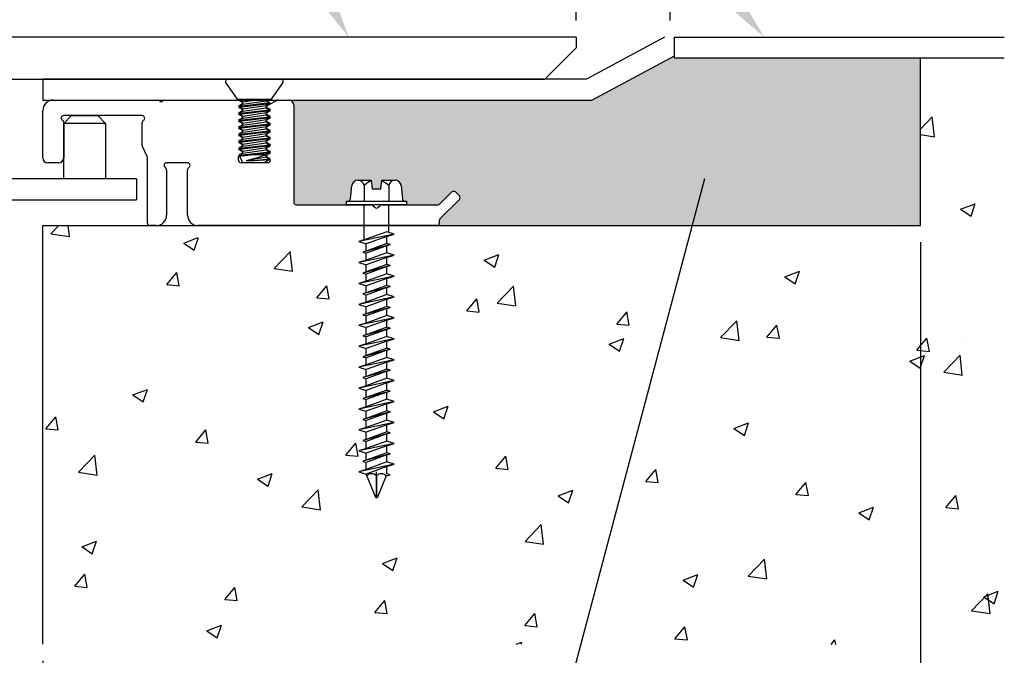
# Model space of a CAD drawing. Units: inches. Extents: x 133.7 to 153.6, y 4.6 to 17.6.
# Drawn here: x 147.8 to 153.6, y 9.8 to 13.6 of the extents above; entities that cross this region are included whole.
import ezdxf
from ezdxf import colors
from ezdxf.entities.mleader import LeaderData, LeaderLine
from ezdxf.math import Vec2, Vec3

# ---------------------------------------------------------------- set-up
doc = ezdxf.new("R2010")
doc.units = ezdxf.units.IN
doc.header["$MEASUREMENT"] = 0
for name, color, linetype in [('ANCHOR', 3, 'Continuous'), ('CENTER BAR', 3, 'Continuous'), ('COVER', 4, 'Continuous'), ('DIM', 6, 'Continuous'), ('DRAWING', 3, 'Continuous'), ('DSBAR', 3, 'Continuous'), ('FRAME D106', 4, 'Continuous'), ('Hatch', 8, 'Continuous'), ('R-DETL-FAST', 3, 'Continuous'), ('Substrate', 2, 'Continuous')]:
    doc.layers.add(name, color=color, linetype=linetype)
doc.styles.get("Standard").update_dxf_attribs({"font": 'arial.ttf'})
doc.dimstyles.new('AA', dxfattribs={"dimtxt": 0.23, "dimasz": 0.23, "dimexe": 0.1, "dimexo": 0.1, "dimgap": 0.09, "dimtad": 0, "dimtih": 1, "dimtoh": 1, "dimdec": 4, "dimzin": 0, "dimdsep": 46, "dimlunit": 4, "dimtxsty": 'Standard', "dimcen": 0.09, "dimclrd": 256, "dimclre": 256, "dimclrt": 256, "dimadec": 0, "dimazin": 0, "dimtfac": 1, "dimtdec": 4, "dimtofl": 0, "dimtmove": 0, "dimatfit": 3, "dimfxl": 1, "dimfrac": 2, "dimtolj": 1, "dimtzin": 0, "dimlwd": -1, "dimarcsym": 0})

# ---------------------------------------------------------------- blocks, each defined once
blk = doc.blocks.new('*D39')
at = {"layer": 'DEFPOINTS', "color": 0}
for p in [(136.7038, 16.4409), (136.7038, 13.4517), (151.079, 13.4517)]:
    blk.add_point(p, dxfattribs=at)
at = {"layer": 'DIM', "lineweight": -2}
for p, q in [((136.7038, 13.7824), (136.7038, 16.5409)), ((151.079, 14.8571), (151.079, 16.5409)), ((151.079, 13.5517), (151.079, 14.7321)), ((136.7038, 13.5517), (136.7038, 13.6574))]:
    blk.add_line(p, q, dxfattribs=at)
at = {"layer": 'DIM', "linetype": 'Continuous'}
for p, q in [((136.9338, 16.4409), (142.5729, 16.4409)), ((150.849, 16.4409), (145.21, 16.4409))]:
    blk.add_line(p, q, dxfattribs=at)
at = {"layer": 'DIM'}
for points in [[(136.9338, 16.4793), (136.9338, 16.4026), (136.7038, 16.4409)], [(150.849, 16.4026), (150.849, 16.4793), (151.079, 16.4409)]]:
    blk.add_solid(points, dxfattribs=at)
at = {"layer": 'DIM', "insert": (143.8914, 16.4409), "char_height": 0.23, "attachment_point": 5}
blk.add_mtext('\\A1;1\'-2 3/8" [365mm]', dxfattribs=at)
blk = doc.blocks.new('*D40')
at = {"layer": 'DEFPOINTS', "color": 0}
for p in [(153.1376, 12.3267), (147.8914, 7.6338), (147.8914, 7.6338)]:
    blk.add_point(p, dxfattribs=at)
at = {"layer": 'DIM', "lineweight": -2}
for p, q in [((153.1376, 12.2267), (153.1376, 7.5338)), ((147.8914, 7.5338), (147.8914, 7.5338))]:
    blk.add_line(p, q, dxfattribs=at)
at = {"layer": 'DIM', "linetype": 'Continuous'}
for p, q in [((148.1214, 7.6338), (149.3776, 7.6338)), ((152.9076, 7.6338), (151.6895, 7.6338))]:
    blk.add_line(p, q, dxfattribs=at)
at = {"layer": 'DIM'}
for points in [[(148.1214, 7.6721), (148.1214, 7.5955), (147.8914, 7.6338)], [(152.9076, 7.5955), (152.9076, 7.6721), (153.1376, 7.6338)]]:
    blk.add_solid(points, dxfattribs=at)
at = {"layer": 'DIM', "insert": (150.5335, 7.6338), "char_height": 0.23, "attachment_point": 5}
blk.add_mtext('\\A1;5 1/4" [133mm]', dxfattribs=at)
blk = doc.blocks.new('*D41')
at = {"layer": 'DEFPOINTS', "color": 0}
for p in [(139.8914, 9.7967), (147.8914, 9.8267), (139.8914, 7.6338)]:
    blk.add_point(p, dxfattribs=at)
at = {"layer": 'DIM', "lineweight": -2}
for p, q in [((147.8914, 9.7267), (147.8914, 7.5338)), ((139.8914, 9.6967), (139.8914, 9.1459)), ((139.8914, 9.0209), (139.8914, 7.5338))]:
    blk.add_line(p, q, dxfattribs=at)
at = {"layer": 'DIM', "linetype": 'Continuous'}
for p, q in [((140.1214, 7.6338), (142.9957, 7.6338)), ((147.6614, 7.6338), (144.7723, 7.6338))]:
    blk.add_line(p, q, dxfattribs=at)
at = {"layer": 'DIM'}
for points in [[(140.1214, 7.6721), (140.1214, 7.5955), (139.8914, 7.6338)], [(147.6614, 7.5955), (147.6614, 7.6721), (147.8914, 7.6338)]]:
    blk.add_solid(points, dxfattribs=at)
at = {"layer": 'DIM', "insert": (143.884, 7.6338), "char_height": 0.23, "attachment_point": 5}
blk.add_mtext('\\A1;8" [203mm]', dxfattribs=at)
blk = doc.blocks.new('*D42')
at = {"layer": 'DEFPOINTS', "color": 0}
for p in [(151.6402, 17.0662), (136.1452, 13.4517), (151.6402, 13.4517)]:
    blk.add_point(p, dxfattribs=at)
at = {"layer": 'DIM', "lineweight": -2}
for p, q in [((136.1452, 13.5517), (136.1452, 17.1662)), ((151.6402, 14.187), (151.6402, 17.1662)), ((151.6402, 13.5517), (151.6402, 14.062))]:
    blk.add_line(p, q, dxfattribs=at)
at = {"layer": 'DIM', "linetype": 'Continuous'}
for p, q in [((136.3752, 17.0662), (142.5729, 17.0662)), ((151.4102, 17.0662), (145.21, 17.0662))]:
    blk.add_line(p, q, dxfattribs=at)
at = {"layer": 'DIM'}
for points in [[(136.3752, 17.1046), (136.3752, 17.0279), (136.1452, 17.0662)], [(151.4102, 17.0279), (151.4102, 17.1046), (151.6402, 17.0662)]]:
    blk.add_solid(points, dxfattribs=at)
at = {"layer": 'DIM', "insert": (143.8914, 17.0662), "char_height": 0.23, "attachment_point": 5}
blk.add_mtext('\\A1;1\'-3 1/2" [394mm]', dxfattribs=at)
blk = doc.blocks.new('#10-24 X 1-2 SSJHMS')
at = {"layer": 'ANCHOR'}
for p, q in [((0.16, 0), (-0.16, 0)), ((-0.1008, -0.1195), (-0.1703, -0.0196)), ((0.1017, -0.1195), (0.1707, -0.0196)), ((-0.1008, -0.1195), (0.1017, -0.1195)), ((-0.0902, -0.1195), (-0.0902, -0.1245)), ((-0.0902, -0.1245), (-0.0699, -0.1363)), ((-0.0902, -0.1614), (0.0902, -0.1404)), ((-0.0902, -0.1664), (0.0902, -0.1454)), ((-0.0699, -0.1496), (-0.0902, -0.1614)), ((-0.0902, -0.1614), (-0.0902, -0.1664)), ((-0.0902, -0.1664), (-0.0699, -0.1782)), ((-0.0699, -0.1363), (0.0421, -0.1195)), ((-0.0699, -0.1496), (0.0699, -0.1286)), ((-0.0699, -0.1782), (0.0699, -0.1572)), ((-0.0699, -0.1915), (0.0699, -0.1705)), ((0.0699, -0.1286), (0.0795, -0.1342)), ((0.0699, -0.1286), (0.0902, -0.1404)), ((0.0902, -0.1454), (0.0699, -0.1572)), ((0.0699, -0.1705), (0.0902, -0.1824)), ((0.0902, -0.1404), (0.0902, -0.1454)), ((-0.0902, -0.2034), (0.0902, -0.1824)), ((-0.0902, -0.2084), (0.0902, -0.1874)), ((-0.0699, -0.1915), (-0.0902, -0.2034)), ((-0.0902, -0.2034), (-0.0902, -0.2084)), ((-0.0902, -0.2084), (-0.0699, -0.2202)), ((-0.0902, -0.2453), (0.0902, -0.2243)), ((-0.0902, -0.2503), (0.0902, -0.2293)), ((-0.0699, -0.2335), (-0.0902, -0.2453)), ((-0.0699, -0.2202), (0.0699, -0.1992)), ((-0.0699, -0.2335), (0.0699, -0.2125)), ((0.0902, -0.1874), (0.0699, -0.1992)), ((0.0699, -0.2125), (0.0902, -0.2243)), ((0.0902, -0.2293), (0.0699, -0.2411)), ((0.0902, -0.1824), (0.0902, -0.1874)), ((0.0902, -0.2243), (0.0902, -0.2293)), ((-0.0902, -0.2453), (-0.0902, -0.2503)), ((-0.0902, -0.2503), (-0.0699, -0.2621)), ((-0.0902, -0.2873), (0.0902, -0.2663)), ((-0.0902, -0.2923), (0.0902, -0.2713)), ((-0.0699, -0.2754), (-0.0902, -0.2873)), ((-0.0902, -0.2873), (-0.0902, -0.2923)), ((-0.0902, -0.2923), (-0.0699, -0.3041)), ((-0.0699, -0.2621), (0.0699, -0.2411)), ((-0.0699, -0.2754), (0.0699, -0.2544)), ((-0.0699, -0.3041), (0.0699, -0.2831)), ((0.0699, -0.2544), (0.0902, -0.2663)), ((0.0902, -0.2713), (0.0699, -0.2831)), ((0.0902, -0.2663), (0.0902, -0.2713)), ((-0.0902, -0.3292), (0.0902, -0.3082)), ((-0.0902, -0.3342), (0.0902, -0.3132)), ((-0.0699, -0.3174), (-0.0902, -0.3292)), ((-0.0902, -0.3292), (-0.0902, -0.3342)), ((-0.0902, -0.3342), (-0.0699, -0.346)), ((-0.0902, -0.3712), (0.0902, -0.3502)), ((-0.0699, -0.3174), (0.0699, -0.2964)), ((-0.0699, -0.346), (0.0699, -0.325)), ((-0.0699, -0.3593), (0.0699, -0.3384)), ((0.0699, -0.2964), (0.0902, -0.3082)), ((0.0902, -0.3132), (0.0699, -0.325)), ((0.0699, -0.3384), (0.0902, -0.3502)), ((0.0902, -0.3082), (0.0902, -0.3132)), ((0.0902, -0.3502), (0.0902, -0.3552)), ((-0.0902, -0.3762), (0.0902, -0.3552)), ((-0.0699, -0.3593), (-0.0902, -0.3712)), ((-0.0902, -0.3712), (-0.0902, -0.3762)), ((-0.0902, -0.3762), (-0.0699, -0.388)), ((-0.0902, -0.4131), (0.0902, -0.3921)), ((-0.0902, -0.4181), (0.0902, -0.3971)), ((-0.0699, -0.4013), (-0.0902, -0.4131)), ((-0.0699, -0.388), (0.0699, -0.367)), ((-0.0699, -0.4013), (0.0699, -0.3803)), ((-0.0699, -0.4299), (0.0699, -0.409)), ((0.0902, -0.3552), (0.0699, -0.367)), ((0.0699, -0.3803), (0.0902, -0.3921)), ((0.0902, -0.3971), (0.0699, -0.409)), ((0.0902, -0.3921), (0.0902, -0.3971)), ((-0.0902, -0.4131), (-0.0902, -0.4181)), ((-0.0902, -0.4181), (-0.0699, -0.4299)), ((-0.0902, -0.4551), (0.0902, -0.4341)), ((-0.0902, -0.4601), (0.0902, -0.4391)), ((-0.0699, -0.4432), (-0.0902, -0.4551)), ((-0.0902, -0.4551), (-0.0902, -0.4601)), ((-0.0688, -0.4974), (-0.0902, -0.4601)), ((-0.0699, -0.4432), (0.0699, -0.4223)), ((-0.0495, -0.4855), (0.0699, -0.4642)), ((-0.0113, -0.4509), (0.0699, -0.4509)), ((0.0699, -0.4223), (0.0902, -0.4341)), ((0.0902, -0.4391), (0.0699, -0.4509)), ((0.0699, -0.4642), (0.0902, -0.476)), ((0.0902, -0.4341), (0.0902, -0.4391)), ((-0.0688, -0.4974), (0.0622, -0.4974)), ((-0.0009, -0.4855), (0.0902, -0.476)), ((-0.0009, -0.4855), (0.0902, -0.481)), ((0.0902, -0.481), (0.0622, -0.4974)), ((0.0902, -0.476), (0.0902, -0.481))]:
    blk.add_line(p, q, dxfattribs=at)
for points in [[(-0.0699, -0.1496), (-0.0699, -0.1363)], [(0.0699, -0.1705), (0.0699, -0.1572)], [(-0.0699, -0.1915), (-0.0699, -0.1782)], [(-0.0699, -0.2335), (-0.0699, -0.2202)], [(0.0699, -0.2125), (0.0699, -0.1992)], [(-0.0699, -0.2754), (-0.0699, -0.2621)], [(0.0699, -0.2544), (0.0699, -0.2411)], [(0.0699, -0.2964), (0.0699, -0.2831)], [(-0.0699, -0.3174), (-0.0699, -0.3041)], [(-0.0699, -0.3593), (-0.0699, -0.346)], [(0.0699, -0.3384), (0.0699, -0.325)], [(-0.0699, -0.4013), (-0.0699, -0.388)], [(0.0699, -0.3803), (0.0699, -0.367)], [(0.0699, -0.4223), (0.0699, -0.409)], [(-0.0699, -0.4432), (-0.0699, -0.4299)], [(0.0699, -0.4642), (0.0699, -0.4509)]]:
    blk.add_lwpolyline(points, dxfattribs=at)
for centre, radius, start, end in [((-0.16, -0.0125), 0.0125, 90, 214.64499), ((0.16, -0.0125), 0.0125, 325.35501, 90), ((0.0724, -0.1243), 0.005, 105.57155, 239.70567), ((-0.3355, 0.7241), 1.243, 283.30002, 289.03326), ((-0.0252, 0.3464), 0.8323, 268.32597, 271.67403)]:
    blk.add_arc(centre, radius, start, end, dxfattribs=at)
blk = doc.blocks.new('A$C39E4325B')
at = {"layer": 'FRAME D106'}
for p, q in [((-0.0625, 0.4432), (0.562, 0.4432)), ((0.602, 0.4432), (1.0375, 0.4432)), ((1.063, 0.4324), (1.0441, 0.4417)), ((1.0495, 0.4114), (1.063, 0.418)), ((1.2788, 0.4417), (1.217, 0.4114)), ((1.2854, 0.4432), (1.345, 0.4432)), ((1.375, 0.4132), (1.375, -0.1668)), ((-0.125, 0.0982), (-0.125, 0.3807)), ((1.063, 0.3904), (1.0495, 0.397)), ((1.0495, 0.3694), (1.063, 0.376)), ((1.063, 0.3484), (1.0495, 0.355)), ((1.217, 0.397), (1.2305, 0.3904)), ((1.2305, 0.376), (1.217, 0.3694)), ((1.217, 0.355), (1.2305, 0.3484)), ((0.469, 0.3502), (0, 0.3502)), ((0, 0.3092), (0, 0.0982)), ((0.469, 0.1716), (0.469, 0.3092)), ((1.0495, 0.3274), (1.063, 0.334)), ((1.063, 0.3064), (1.0495, 0.313)), ((1.2305, 0.334), (1.217, 0.3274)), ((1.217, 0.313), (1.2305, 0.3064)), ((1.0495, 0.2854), (1.063, 0.292)), ((1.063, 0.2644), (1.0495, 0.271)), ((1.0495, 0.2434), (1.063, 0.25)), ((1.2305, 0.292), (1.217, 0.2854)), ((1.217, 0.271), (1.2305, 0.2644)), ((1.2305, 0.25), (1.217, 0.2434)), ((1.063, 0.2224), (1.0495, 0.229)), ((1.0495, 0.2014), (1.063, 0.208)), ((1.063, 0.1804), (1.0495, 0.187)), ((1.217, 0.229), (1.2305, 0.2224)), ((1.2305, 0.208), (1.217, 0.2014)), ((1.217, 0.187), (1.2305, 0.1804)), ((0.4985, 0.1063), (0.4705, 0.1651)), ((1.0495, 0.1594), (1.063, 0.166)), ((1.063, 0.1384), (1.0495, 0.145)), ((1.0534, 0.1193), (1.063, 0.124)), ((1.2305, 0.166), (1.217, 0.1594)), ((1.217, 0.145), (1.2305, 0.1384)), ((1.2305, 0.124), (1.217, 0.1174)), ((-0.03, 0.0682), (-0.095, 0.0682)), ((0.5, -0.2918), (0.5, 0.0998)), ((0.74, 0.0682), (0.615, 0.0682)), ((1.045, 0.0832), (1.045, 0.1058)), ((1.22, 0.0682), (1.06, 0.0682)), ((1.217, 0.103), (1.2266, 0.0983)), ((1.235, 0.0848), (1.235, 0.0832)), ((0.615, 0.0272), (0.615, -0.2443)), ((0.74, -0.2443), (0.74, 0.0272)), ((2.2484, -0.1774), (2.3201, -0.1057)), ((2.3413, -0.1057), (2.3646, -0.1291)), ((2.3646, -0.1503), (2.2484, -0.2665)), ((1.39, -0.1818), (1.8366, -0.1818)), ((1.8472, -0.1862), (1.8584, -0.1974)), ((1.8796, -0.1974), (1.8908, -0.1862)), ((1.9014, -0.1818), (2.2378, -0.1818)), ((2.244, -0.2771), (2.244, -0.2918)), ((0.5525, -0.3068), (0.515, -0.3068)), ((2.229, -0.3068), (0.8025, -0.3068))]:
    blk.add_line(p, q, dxfattribs=at)
for centre, radius, start, end in [((-0.0625, 0.3807), 0.0625, 90, 180), ((0.562, 0.4282), 0.015, 36.8699, 90), ((0.582, 0.4432), 0.01, 216.8699, 323.1301), ((0.602, 0.4282), 0.015, 90, 143.1301), ((1.0375, 0.4282), 0.015, 63.9039, 90), ((1.0595, 0.4252), 0.008, 296.0961, 63.9039), ((1.2854, 0.4282), 0.015, 90, 116.0961), ((1.345, 0.4132), 0.03, 360, 90), ((1.053, 0.4042), 0.008, 116.0961, 243.9039), ((1.053, 0.3622), 0.008, 116.0961, 243.9039), ((1.0595, 0.3832), 0.008, 296.0961, 63.9039), ((1.2205, 0.4042), 0.008, 116.0961, 243.9039), ((1.2205, 0.3622), 0.008, 116.0961, 243.9039), ((1.227, 0.3832), 0.008, 296.0961, 63.9039), ((0, 0.3352), 0.015, 90, 240), ((-0.015, 0.3092), 0.015, 360, 60), ((0.469, 0.3352), 0.015, 300, 90), ((0.484, 0.3092), 0.015, 120, 180), ((1.053, 0.3202), 0.008, 116.0961, 243.9039), ((1.0595, 0.3412), 0.008, 296.0961, 63.9039), ((1.0595, 0.2992), 0.008, 296.0961, 63.9039), ((1.2205, 0.3202), 0.008, 116.0961, 243.9039), ((1.227, 0.3412), 0.008, 296.0961, 63.9039), ((1.227, 0.2992), 0.008, 296.0961, 63.9039), ((1.053, 0.2782), 0.008, 116.0961, 243.9039), ((1.053, 0.2362), 0.008, 116.0961, 243.9039), ((1.0595, 0.2572), 0.008, 296.0961, 63.9039), ((1.2205, 0.2782), 0.008, 116.0961, 243.9039), ((1.2205, 0.2362), 0.008, 116.0961, 243.9039), ((1.227, 0.2572), 0.008, 296.0961, 63.9039), ((1.053, 0.1942), 0.008, 116.0961, 243.9039), ((1.0595, 0.2152), 0.008, 296.0961, 63.9039), ((1.0595, 0.1732), 0.008, 296.0961, 63.9039), ((1.2205, 0.1942), 0.008, 116.0961, 243.9039), ((1.227, 0.2152), 0.008, 296.0961, 63.9039), ((1.227, 0.1732), 0.008, 296.0961, 63.9039), ((0.484, 0.1716), 0.015, 180, 205.49755), ((1.053, 0.1522), 0.008, 116.0961, 243.9039), ((1.06, 0.1058), 0.015, 116.0961, 180), ((1.0595, 0.1312), 0.008, 296.0961, 63.9039), ((1.2205, 0.1522), 0.008, 116.0961, 243.9039), ((1.227, 0.1312), 0.008, 296.0961, 63.9039), ((-0.095, 0.0982), 0.03, 180, 270), ((-0.03, 0.0982), 0.03, 270, 0), ((0.485, 0.0998), 0.015, 360, 25.49755), ((0.615, 0.0532), 0.015, 90, 240), ((0.74, 0.0532), 0.015, 300, 90), ((1.06, 0.0832), 0.015, 180, 270), ((1.2205, 0.1102), 0.008, 116.0961, 243.9039), ((1.22, 0.0832), 0.015, 270, 0), ((1.22, 0.0848), 0.015, 360, 63.9039), ((0.6, 0.0272), 0.015, 360, 60), ((0.755, 0.0272), 0.015, 120, 180), ((2.3307, -0.1164), 0.015, 45, 135), ((1.39, -0.1668), 0.015, 180, 270), ((2.354, -0.1397), 0.015, 315, 45), ((1.8366, -0.1968), 0.015, 45, 90), ((1.869, -0.1868), 0.015, 225, 315), ((1.9014, -0.1968), 0.015, 90, 135), ((2.2378, -0.1668), 0.015, 270, 315), ((0.515, -0.2918), 0.015, 180, 270), ((0.5525, -0.2443), 0.0625, 270, 0), ((0.8025, -0.2443), 0.0625, 180, 270), ((2.229, -0.2918), 0.015, 270, 360), ((2.259, -0.2771), 0.015, 135, 180)]:
    blk.add_arc(centre, radius, start, end, dxfattribs=at)
blk = doc.blocks.new('Frame D106')
at = {"layer": 'DIM'}
blk.add_blockref('A$C39E4325B', (-1.375, -0.4132), dxfattribs=at)
blk = doc.blocks.new('D106')
at = {"layer": 'DIM'}
blk.add_blockref('Frame D106', (1.5, -0.03), dxfattribs=at)
blk = doc.blocks.new('3-16 X 1 3-4 HH TAPCON')
at = {"layer": 'DRAWING'}
for p, q in [((-0.1109, 0.1462), (-0.0312, 0.1462)), ((-0.0312, 0.1462), (-0.0267, 0.0946)), ((0.0267, 0.0946), (0.0312, 0.1462)), ((0.0312, 0.1462), (0.1109, 0.1462)), ((-0.1551, 0.0333), (-0.1479, 0.1148)), ((-0.074, 0.1148), (-0.074, 0.0215)), ((-0.0267, 0.0946), (0.0267, 0.0946)), ((0.074, 0.1148), (0.074, 0.0215)), ((0.1479, 0.1148), (0.1551, 0.0333)), ((-0.074, 0.0215), (0.074, 0.0215)), ((-0.074, -0.2111), (-0.074, 0)), ((0.074, -0.1665), (0.074, 0)), ((0.105, -0.1762), (-0.105, -0.2209)), ((0.061, -0.1624), (-0.061, -0.207)), ((0.105, -0.1762), (0.061, -0.1624)), ((0.061, -0.1901), (0.105, -0.1762)), ((-0.061, -0.207), (-0.105, -0.2209)), ((-0.105, -0.2209), (-0.061, -0.2347)), ((0.061, -0.1901), (-0.061, -0.2347)), ((0.061, -0.2324), (-0.061, -0.2771)), ((-0.061, -0.2771), (-0.061, -0.2347)), ((0.061, -0.2324), (0.061, -0.1901)), ((0.081, -0.2387), (0.061, -0.2324)), ((0.081, -0.2387), (-0.081, -0.2834)), ((-0.061, -0.2771), (-0.081, -0.2834)), ((-0.081, -0.2834), (-0.061, -0.2897)), ((0.061, -0.245), (-0.061, -0.2897)), ((0.061, -0.2874), (-0.061, -0.332)), ((-0.061, -0.332), (-0.061, -0.2897)), ((0.061, -0.245), (0.081, -0.2387)), ((0.061, -0.2874), (0.061, -0.245)), ((0.105, -0.3012), (0.061, -0.2874)), ((0.105, -0.3012), (-0.105, -0.3459)), ((-0.061, -0.332), (-0.105, -0.3459)), ((-0.105, -0.3459), (-0.061, -0.3597)), ((0.061, -0.3151), (-0.061, -0.3597)), ((0.061, -0.3151), (0.105, -0.3012)), ((0.061, -0.3574), (0.061, -0.3151)), ((0.081, -0.3637), (-0.081, -0.4084)), ((-0.061, -0.4021), (-0.081, -0.4084)), ((-0.081, -0.4084), (-0.061, -0.4147)), ((0.061, -0.3574), (-0.061, -0.4021)), ((-0.061, -0.4021), (-0.061, -0.3597)), ((0.061, -0.37), (-0.061, -0.4147)), ((0.081, -0.3637), (0.061, -0.3574)), ((0.061, -0.37), (0.081, -0.3637)), ((0.061, -0.4124), (0.061, -0.37)), ((0.105, -0.4262), (-0.105, -0.4709)), ((-0.061, -0.457), (-0.105, -0.4709)), ((0.061, -0.4124), (-0.061, -0.457)), ((-0.061, -0.457), (-0.061, -0.4147)), ((0.061, -0.4401), (-0.061, -0.4847)), ((0.105, -0.4262), (0.061, -0.4124)), ((0.061, -0.4401), (0.105, -0.4262)), ((0.061, -0.4824), (0.061, -0.4401)), ((-0.105, -0.4709), (-0.061, -0.4847)), ((0.081, -0.4887), (-0.081, -0.5334)), ((-0.061, -0.5271), (-0.081, -0.5334)), ((0.061, -0.4824), (-0.061, -0.5271)), ((-0.061, -0.5271), (-0.061, -0.4847)), ((0.061, -0.495), (-0.061, -0.5397)), ((0.081, -0.4887), (0.061, -0.4824)), ((0.061, -0.495), (0.081, -0.4887)), ((0.061, -0.5374), (0.061, -0.495)), ((0.105, -0.5512), (-0.105, -0.5959)), ((-0.061, -0.582), (-0.105, -0.5959)), ((-0.081, -0.5334), (-0.061, -0.5397)), ((0.061, -0.5374), (-0.061, -0.582)), ((-0.061, -0.582), (-0.061, -0.5397)), ((0.061, -0.5651), (-0.061, -0.6097)), ((0.105, -0.5512), (0.061, -0.5374)), ((0.061, -0.5651), (0.105, -0.5512)), ((0.061, -0.6074), (0.061, -0.5651)), ((-0.105, -0.5959), (-0.061, -0.6097)), ((0.081, -0.6137), (-0.081, -0.6584)), ((0.061, -0.6074), (-0.061, -0.6521)), ((-0.061, -0.6521), (-0.061, -0.6097)), ((0.061, -0.62), (-0.061, -0.6647)), ((0.081, -0.6137), (0.061, -0.6074)), ((0.061, -0.62), (0.081, -0.6137)), ((0.061, -0.6624), (0.061, -0.62)), ((0.105, -0.6762), (-0.105, -0.7209)), ((-0.061, -0.6521), (-0.081, -0.6584)), ((-0.081, -0.6584), (-0.061, -0.6647)), ((0.061, -0.6624), (-0.061, -0.707)), ((-0.061, -0.707), (-0.061, -0.6647)), ((0.061, -0.6901), (-0.061, -0.7347)), ((0.105, -0.6762), (0.061, -0.6624)), ((0.061, -0.6901), (0.105, -0.6762)), ((0.061, -0.7324), (0.061, -0.6901)), ((-0.061, -0.707), (-0.105, -0.7209)), ((-0.105, -0.7209), (-0.061, -0.7347)), ((0.081, -0.7387), (-0.081, -0.7834)), ((0.061, -0.7324), (-0.061, -0.7771)), ((-0.061, -0.7771), (-0.061, -0.7347)), ((0.061, -0.745), (-0.061, -0.7897)), ((0.081, -0.7387), (0.061, -0.7324)), ((0.061, -0.745), (0.081, -0.7387)), ((0.061, -0.7874), (0.061, -0.745)), ((0.105, -0.8012), (-0.105, -0.8459)), ((-0.061, -0.7771), (-0.081, -0.7834)), ((-0.081, -0.7834), (-0.061, -0.7897)), ((0.061, -0.7874), (-0.061, -0.832)), ((-0.061, -0.832), (-0.061, -0.7897)), ((0.061, -0.8151), (-0.061, -0.8597)), ((0.105, -0.8012), (0.061, -0.7874)), ((0.061, -0.8151), (0.105, -0.8012)), ((0.061, -0.8574), (0.061, -0.8151)), ((-0.061, -0.832), (-0.105, -0.8459)), ((-0.105, -0.8459), (-0.061, -0.8597)), ((0.081, -0.8637), (-0.081, -0.9084)), ((0.061, -0.8574), (-0.061, -0.9021)), ((-0.061, -0.9021), (-0.061, -0.8597)), ((0.061, -0.87), (-0.061, -0.9147)), ((0.081, -0.8637), (0.061, -0.8574)), ((0.061, -0.87), (0.081, -0.8637)), ((0.061, -0.9124), (0.061, -0.87)), ((0.105, -0.9262), (-0.105, -0.9709)), ((-0.061, -0.9021), (-0.081, -0.9084)), ((-0.081, -0.9084), (-0.061, -0.9147)), ((0.061, -0.9124), (-0.061, -0.957)), ((-0.061, -0.957), (-0.061, -0.9147)), ((0.061, -0.9401), (-0.061, -0.9847)), ((0.105, -0.9262), (0.061, -0.9124)), ((0.061, -0.9401), (0.105, -0.9262)), ((0.061, -0.9824), (0.061, -0.9401)), ((-0.061, -0.957), (-0.105, -0.9709)), ((-0.105, -0.9709), (-0.061, -0.9847)), ((0.081, -0.9887), (-0.081, -1.0334)), ((0.061, -0.9824), (-0.061, -1.0271)), ((-0.061, -1.0271), (-0.061, -0.9847)), ((0.061, -0.995), (-0.061, -1.0397)), ((0.081, -0.9887), (0.061, -0.9824)), ((0.061, -0.995), (0.081, -0.9887)), ((0.061, -1.0374), (0.061, -0.995)), ((0.105, -1.0512), (-0.105, -1.0959)), ((-0.061, -1.0271), (-0.081, -1.0334)), ((-0.081, -1.0334), (-0.061, -1.0397)), ((0.061, -1.0374), (-0.061, -1.082)), ((-0.061, -1.082), (-0.061, -1.0397)), ((0.105, -1.0512), (0.061, -1.0374)), ((0.061, -1.0651), (0.105, -1.0512)), ((-0.061, -1.082), (-0.105, -1.0959)), ((-0.105, -1.0959), (-0.061, -1.1097)), ((0.081, -1.1137), (-0.081, -1.1584)), ((0.061, -1.0651), (-0.061, -1.1097)), ((0.061, -1.1074), (-0.061, -1.1521)), ((-0.061, -1.1521), (-0.061, -1.1097)), ((0.061, -1.1074), (0.061, -1.0651)), ((0.081, -1.1137), (0.061, -1.1074)), ((0.061, -1.12), (0.081, -1.1137)), ((0.105, -1.1762), (-0.105, -1.2209)), ((-0.061, -1.1521), (-0.081, -1.1584)), ((-0.081, -1.1584), (-0.061, -1.1647)), ((0.061, -1.12), (-0.061, -1.1647)), ((0.061, -1.1624), (-0.061, -1.207)), ((-0.061, -1.207), (-0.061, -1.1647)), ((0.061, -1.1624), (0.061, -1.12)), ((0.105, -1.1762), (0.061, -1.1624)), ((0.061, -1.1901), (0.105, -1.1762)), ((-0.061, -1.207), (-0.105, -1.2209)), ((-0.105, -1.2209), (-0.061, -1.2347)), ((0.061, -1.1901), (-0.061, -1.2347)), ((0.061, -1.2324), (-0.061, -1.2771)), ((-0.061, -1.2771), (-0.061, -1.2347)), ((0.061, -1.2324), (0.061, -1.1901)), ((0.081, -1.2387), (0.061, -1.2324)), ((0.081, -1.2387), (-0.081, -1.2834)), ((-0.061, -1.2771), (-0.081, -1.2834)), ((-0.081, -1.2834), (-0.061, -1.2897)), ((0.061, -1.245), (-0.061, -1.2897)), ((0.061, -1.2874), (-0.061, -1.332)), ((-0.061, -1.332), (-0.061, -1.2897)), ((0.061, -1.245), (0.081, -1.2387)), ((0.061, -1.2874), (0.061, -1.245)), ((0.105, -1.3012), (0.061, -1.2874)), ((0.105, -1.3012), (-0.105, -1.3459)), ((-0.061, -1.332), (-0.105, -1.3459)), ((-0.105, -1.3459), (-0.061, -1.3597)), ((0.061, -1.3151), (-0.061, -1.3597)), ((0.061, -1.3151), (0.105, -1.3012)), ((0.061, -1.3574), (0.061, -1.3151)), ((0.081, -1.3637), (-0.081, -1.4084)), ((-0.061, -1.4021), (-0.081, -1.4084)), ((-0.081, -1.4084), (-0.061, -1.4147)), ((0.061, -1.3574), (-0.061, -1.4021)), ((-0.061, -1.4021), (-0.061, -1.3597)), ((0.061, -1.37), (-0.061, -1.4147)), ((0.081, -1.3637), (0.061, -1.3574)), ((0.061, -1.37), (0.081, -1.3637)), ((0.061, -1.4124), (0.061, -1.37)), ((0.105, -1.4262), (-0.105, -1.4709)), ((-0.061, -1.457), (-0.105, -1.4709)), ((-0.105, -1.4709), (-0.061, -1.4847)), ((0.061, -1.4124), (-0.061, -1.457)), ((-0.061, -1.457), (-0.061, -1.4147)), ((0.061, -1.4401), (-0.061, -1.4847)), ((0.105, -1.4262), (0.061, -1.4124)), ((0.061, -1.4401), (0.105, -1.4262)), ((0.061, -1.4824), (0.061, -1.4401)), ((0.081, -1.4887), (-0.081, -1.5334)), ((-0.061, -1.5271), (-0.081, -1.5334)), ((0.061, -1.4824), (-0.061, -1.5271)), ((-0.061, -1.5271), (-0.061, -1.4847)), ((0.061, -1.495), (-0.061, -1.5397)), ((0.081, -1.4887), (0.061, -1.4824)), ((0.061, -1.495), (0.081, -1.4887)), ((0.061, -1.5374), (0.061, -1.495)), ((0.105, -1.5512), (-0.105, -1.5959)), ((-0.061, -1.582), (-0.105, -1.5959)), ((-0.081, -1.5334), (-0.061, -1.5397)), ((0.061, -1.5374), (-0.061, -1.582)), ((-0.061, -1.582), (-0.061, -1.5397)), ((0.061, -1.5651), (-0.061, -1.6097)), ((0.105, -1.5512), (0.061, -1.5374)), ((0.061, -1.5651), (0.105, -1.5512)), ((0.061, -1.6074), (0.061, -1.5651)), ((-0.105, -1.5959), (-0.061, -1.6097)), ((-0.061, -1.6131), (-0.061, -1.6097)), ((-0.061, -1.6131), (-0.0057, -1.7467)), ((0, -1.6211), (0, -1.75)), ((0.0577, -1.6211), (0.0057, -1.7467)), ((0.0577, -1.6211), (0.081, -1.6137)), ((0.081, -1.6137), (0.061, -1.6074))]:
    blk.add_line(p, q, dxfattribs=at)
blk.add_lwpolyline([(-0.1797, 0.0215), (0.1797, 0.0215), (0.1797, 0), (-0.1797, 0)], close=True, dxfattribs=at)
for centre, radius, start, end in [((-0.1109, 0.1087), 0.0375, 9.28497, 170.71503), ((0, 0.0435), 0.1027, 107.42152, 136.04074), ((0, 0.0435), 0.1027, 43.95926, 72.57848), ((0.1109, 0.1087), 0.0375, 9.28497, 170.71503), ((-0.1679, 0.0344), 0.0129, 270, 355), ((0.1679, 0.0344), 0.0129, 185, 270), ((-0.0288, -1.6446), 0.0372, 39.19756, 140.80244), ((0.0288, -1.6446), 0.0372, 39.19756, 140.80244), ((0, -1.7435), 0.00648, 209.18636, 330.81364)]:
    blk.add_arc(centre, radius, start, end, dxfattribs=at)
at = {"layer": 'R-DETL-FAST'}
blk.add_line((0, -1.75), (0, -1.5963), dxfattribs=at)

msp = doc.modelspace()

# ---------------------------------------------------------------- linework, layer by layer
at = {"layer": 'ANCHOR'}
for p, q in [((148.01641, 12.9368), (148.06328, 12.98367)), ((148.06328, 12.98367), (148.21953, 12.98367)), ((148.21953, 12.98367), (148.26641, 12.9368)), ((148.01641, 12.60567), (148.01641, 12.9368)), ((148.26641, 12.9368), (148.26641, 12.60567))]:
    msp.add_line(p, q, dxfattribs=at)
at = {"layer": 'CENTER BAR'}
for p, q in [((148.26641, 12.9368), (148.01641, 12.9368)), ((148.45141, 12.60567), (139.33141, 12.60567)), ((139.33141, 12.48067), (148.45141, 12.48067))]:
    msp.add_line(p, q, dxfattribs=at)
at = {"layer": 'COVER'}
for p in [(151.07902, 13.3892), (136.89141, 13.20167)]:
    msp.add_line(p, (150.89141, 13.20167), dxfattribs=at)
at = {"layer": 'DSBAR'}
msp.add_line((148.45141, 12.60567), (148.45141, 12.48067), dxfattribs=at)

# ---------------------------------------------------------------- block references
at = {"layer": 'FRAME D106'}
msp.add_blockref('D106', (147.89141, 13.07667), dxfattribs=at)
at = {"layer": 'R-DETL-FAST'}
for name, p in [('#10-24 X 1-2 SSJHMS', (149.15641, 13.20167)), ('3-16 X 1 3-4 HH TAPCON', (149.88557, 12.45167))]:
    msp.add_blockref(name, p, dxfattribs=at)

# ---------------------------------------------------------------- dimensions: what is measured, and where the dimension line sits
at = {"layer": 'DIM'}
for base, p1, p2, picture, middle in [((151.64017, 17.06624), (136.14519, 13.45167), (151.64017, 13.45167), '*D42', (143.89141, 17.06624)), ((136.70379, 16.44092), (151.07902, 13.45167), (136.70379, 13.45167), '*D39', (143.89141, 16.44092)), ((147.89141, 7.6338), (153.13762, 12.32667), (147.89141, 7.6338), '*D40', (150.53354, 7.6338)), ((139.89141, 7.6338), (147.89141, 9.82667), (139.89141, 9.79667), '*D41', (143.88401, 7.6338))]:
    dim = msp.add_linear_dim(base=base, p1=p1, p2=p2, dimstyle='AA', dxfattribs=at)
    dim.commit()
    dim.dimension.update_dxf_attribs({"geometry": picture, "text_midpoint": middle, "dimtype": 160})

# ---------------------------------------------------------------- next in the draw order: leaders
ml = msp.add_multileader_mtext('Standard', dxfattribs=at)
ml.set_content('{1/4" ALUMINUM COVER PLATE\\P(SF-CP-250-14.38-B2)}')
ml.set_leader_properties()
ml.build(insert=Vec2(0, 0))
ml.multileader.update_dxf_attribs({"dogleg_length": 0.36, "arrow_head_size": 0.23})
ctx = ml.context
ctx.base_point, ctx.char_height, ctx.arrow_head_size, ctx.landing_gap_size, ctx.plane_origin = Vec3(143.97979, 14.42379), 0.23, 0.23, 0.09, Vec3(145.62624, 13.57917)
ctx.text_align_type = 2
notes = []
notes.append((ctx, [(0, (1, 1, 0), (149.16671, 14.42379), (-1, 0), 0.36, [(0, [(149.72025, 13.45167)], 0, [])])]))
ctx.mtext.insert, ctx.mtext.width, ctx.mtext.alignment, ctx.mtext.flow_direction = Vec3(148.71671, 14.5726), 5.0121829, 3, 5
ctx.mtext.has_bg_fill, ctx.mtext.bg_color, ctx.mtext.bg_scale_factor, ctx.mtext.bg_transparency, ctx.mtext.use_window_bg_color = 1, -1027028792, 1.5, 0, 1
ml = msp.add_multileader_mtext('Standard', dxfattribs=at)
ml.set_content('GROUT\\P(BY OTHERS)', color=256)
ml.set_leader_properties()
ml.build(insert=Vec2(0, 0))
ml.multileader.update_dxf_attribs({"dogleg_length": 0.1, "arrow_head_size": 0.22})
ctx = ml.context
ctx.base_point, ctx.char_height, ctx.arrow_head_size, ctx.landing_gap_size, ctx.plane_origin = Vec3(148.75406, 9.3679), 0.22, 0.22, 0.09, Vec3(147.32783, 11.57241)
ctx.text_align_type = 1
notes.append((ctx, [(0, (1, 1, 0), (150.9844, 9.3679), (-1, 0), 0.1, [(0, [(151.9034, 12.81843)], 0, [])])]))
ctx.mtext.insert, ctx.mtext.alignment, ctx.mtext.flow_direction = Vec3(149.81958, 9.51024), 2, 5
ctx.mtext.has_bg_fill, ctx.mtext.bg_color, ctx.mtext.bg_scale_factor, ctx.mtext.bg_transparency, ctx.mtext.use_window_bg_color = 1, -1073741824, 1.5, 0, 1
for ctx, leaders in notes:
    for number, flags, end, landing, length, lines in leaders:
        leader = LeaderData()
        leader.index, (leader.has_last_leader_line, leader.has_dogleg_vector, leader.attachment_direction) = number, flags
        leader.last_leader_point, leader.dogleg_vector, leader.dogleg_length = Vec3(end), Vec3(landing), length
        for number, points, colour, breaks in lines:
            line = LeaderLine()
            line.index, line.vertices, line.color, line.breaks = number, Vec3.list(points), colors.encode_raw_color(colour), breaks
            leader.lines.append(line)
        ctx.leaders.append(leader)

# ---------------------------------------------------------------- next in the draw order: hatches: boundary and pattern name
at = {"layer": 'Hatch'}
h = msp.add_hatch(dxfattribs=at)
h.set_pattern_fill('AR-CONC', color=256, scale=0.125)
h.set_pattern_definition([(50, (0, 0), (0.8965752, -0.07844), [0.09375, -1.03125]), (355, (0, 0), (-0.173439, 0.94024), [0.075, -0.825]), (100.45144, (0.0747, -0.0065), (0.723136, 0.8618), [0.079675, -0.8764276]), (46.1842, (0, 0.25), (1.334052, -0.206899), [0.140625, -1.546875]), (96.6356, (0.1112, 0.2328), (1.168327, 1.217648), [0.119513, -1.314642]), (351.1842, (0, 0.25), (1.168327, 1.217648), [0.1125, -1.2375]), (21, (0.125, 0.1875), (0.7461338, -0.5032736), [0.09375, -1.03125]), (326, (0.125, 0.1875), (0.304144, 0.9064376), [0.075, -0.825]), (71.45144, (0.1872, 0.1456), (1.050278, 0.403164), [0.079675, -0.8764276]), (37.5, (0, 0), (0.0151998, 0.4161173), [0, -0.815, 0, -0.8375, 0, -0.828125]), (7.5, (0, 0), (0.3288369, 0.4930146), [0, -0.4775, 0, -0.79625, 0, -0.315625]), (327.5, (-0.27875, 0), (0.66727805, -0.0281936), [0, -0.3125, 0, -0.975, 0, -1.29375]), (317.5, (-0.40375, 0), (0.7289827, 0.1251312), [0, -0.40625, 0, -0.6475, 0, -0.91875])])
edge = h.paths.add_edge_path()
edge.add_line((149.94657, 11.28931), (149.94657, 11.33163))
edge.add_line((149.94657, 11.33163), (149.96657, 11.33794))
edge.add_line((149.96657, 11.33794), (149.94657, 11.34424))
edge.add_line((149.94657, 11.34424), (149.94657, 11.38656))
edge.add_line((149.94657, 11.38656), (149.99057, 11.40044))
edge.add_line((149.99057, 11.40044), (149.94657, 11.41431))
edge.add_line((149.94657, 11.41431), (149.94657, 11.45663))
edge.add_line((149.94657, 11.45663), (149.96657, 11.46294))
edge.add_line((149.96657, 11.46294), (149.94657, 11.46924))
edge.add_line((149.94657, 11.46924), (149.94657, 11.51156))
edge.add_line((149.94657, 11.51156), (149.99057, 11.52544))
edge.add_line((149.99057, 11.52544), (149.94657, 11.53931))
edge.add_line((149.94657, 11.53931), (149.94657, 11.58163))
edge.add_line((149.94657, 11.58163), (149.96657, 11.58794))
edge.add_line((149.96657, 11.58794), (149.94657, 11.59424))
edge.add_line((149.94657, 11.59424), (149.94657, 11.63656))
edge.add_line((149.94657, 11.63656), (149.99057, 11.65044))
edge.add_line((149.99057, 11.65044), (149.94657, 11.66431))
edge.add_line((149.94657, 11.66431), (149.94657, 11.70663))
edge.add_line((149.94657, 11.70663), (149.96657, 11.71294))
edge.add_line((149.96657, 11.71294), (149.94657, 11.71924))
edge.add_line((149.94657, 11.71924), (149.94657, 11.76156))
edge.add_line((149.94657, 11.76156), (149.99057, 11.77544))
edge.add_line((149.99057, 11.77544), (149.94657, 11.78931))
edge.add_line((149.94657, 11.78931), (149.94657, 11.83163))
edge.add_line((149.94657, 11.83163), (149.96657, 11.83794))
edge.add_line((149.96657, 11.83794), (149.94657, 11.84424))
edge.add_line((149.94657, 11.84424), (149.94657, 11.88656))
edge.add_line((149.94657, 11.88656), (149.99057, 11.90044))
edge.add_line((149.99057, 11.90044), (149.94657, 11.91431))
edge.add_line((149.94657, 11.91431), (149.94657, 11.95663))
edge.add_line((149.94657, 11.95663), (149.96657, 11.96294))
edge.add_line((149.96657, 11.96294), (149.94657, 11.96924))
edge.add_line((149.94657, 11.96924), (149.94657, 12.01156))
edge.add_line((149.94657, 12.01156), (149.99057, 12.02544))
edge.add_line((149.99057, 12.02544), (149.94657, 12.03931))
edge.add_line((149.94657, 12.03931), (149.94657, 12.08163))
edge.add_line((149.94657, 12.08163), (149.96657, 12.08794))
edge.add_line((149.96657, 12.08794), (149.94657, 12.09424))
edge.add_line((149.94657, 12.09424), (149.94657, 12.13656))
edge.add_line((149.94657, 12.13656), (149.99057, 12.15044))
edge.add_line((149.99057, 12.15044), (149.94657, 12.16431))
edge.add_line((149.94657, 12.16431), (149.94657, 12.20663))
edge.add_line((149.94657, 12.20663), (149.96657, 12.21294))
edge.add_line((149.96657, 12.21294), (149.94657, 12.21924))
edge.add_line((149.94657, 12.21924), (149.94657, 12.26156))
edge.add_line((149.94657, 12.26156), (149.99057, 12.27544))
edge.add_line((149.99057, 12.27544), (149.95957, 12.28521))
edge.add_line((149.95957, 12.28521), (149.95957, 12.32667))
edge.add_line((149.95957, 12.32667), (153.13762, 12.32667))
edge.add_line((153.13762, 12.32667), (153.13762, 13.32667))
edge.add_line((153.13762, 13.32667), (153.63762, 13.32667))
edge.add_line((153.63762, 13.32667), (153.63762, 9.82377))
edge.add_line((153.63762, 9.82377), (147.89141, 9.82667))
edge.add_line((147.89141, 9.82667), (147.89141, 12.32667))
edge.add_line((147.89141, 12.32667), (149.81157, 12.32667))
edge.add_line((149.81157, 12.32667), (149.81157, 12.24058))
edge.add_line((149.81157, 12.24058), (149.78057, 12.2308))
edge.add_line((149.78057, 12.2308), (149.82457, 12.21693))
edge.add_line((149.82457, 12.21693), (149.82457, 12.17461))
edge.add_line((149.82457, 12.17461), (149.80457, 12.1683))
edge.add_line((149.80457, 12.1683), (149.82457, 12.16199))
edge.add_line((149.82457, 12.16199), (149.82457, 12.11967))
edge.add_line((149.82457, 12.11967), (149.78057, 12.1058))
edge.add_line((149.78057, 12.1058), (149.82457, 12.09193))
edge.add_line((149.82457, 12.09193), (149.82457, 12.04961))
edge.add_line((149.82457, 12.04961), (149.80457, 12.0433))
edge.add_line((149.80457, 12.0433), (149.82457, 12.03699))
edge.add_line((149.82457, 12.03699), (149.82457, 11.99467))
edge.add_line((149.82457, 11.99467), (149.78057, 11.9808))
edge.add_line((149.78057, 11.9808), (149.82457, 11.96693))
edge.add_line((149.82457, 11.96693), (149.82457, 11.92461))
edge.add_line((149.82457, 11.92461), (149.80457, 11.9183))
edge.add_line((149.80457, 11.9183), (149.82457, 11.91199))
edge.add_line((149.82457, 11.91199), (149.82457, 11.86967))
edge.add_line((149.82457, 11.86967), (149.78057, 11.8558))
edge.add_line((149.78057, 11.8558), (149.82457, 11.84193))
edge.add_line((149.82457, 11.84193), (149.82457, 11.79961))
edge.add_line((149.82457, 11.79961), (149.80457, 11.7933))
edge.add_line((149.80457, 11.7933), (149.82457, 11.78699))
edge.add_line((149.82457, 11.78699), (149.82457, 11.74467))
edge.add_line((149.82457, 11.74467), (149.78057, 11.7308))
edge.add_line((149.78057, 11.7308), (149.82457, 11.71693))
edge.add_line((149.82457, 11.71693), (149.82457, 11.67461))
edge.add_line((149.82457, 11.67461), (149.80457, 11.6683))
edge.add_line((149.80457, 11.6683), (149.82457, 11.66199))
edge.add_line((149.82457, 11.66199), (149.82457, 11.61967))
edge.add_line((149.82457, 11.61967), (149.78057, 11.6058))
edge.add_line((149.78057, 11.6058), (149.82457, 11.59193))
edge.add_line((149.82457, 11.59193), (149.82457, 11.54961))
edge.add_line((149.82457, 11.54961), (149.80457, 11.5433))
edge.add_line((149.80457, 11.5433), (149.82457, 11.53699))
edge.add_line((149.82457, 11.53699), (149.82457, 11.49467))
edge.add_line((149.82457, 11.49467), (149.78057, 11.4808))
edge.add_line((149.78057, 11.4808), (149.82457, 11.46693))
edge.add_line((149.82457, 11.46693), (149.82457, 11.42461))
edge.add_line((149.82457, 11.42461), (149.80457, 11.4183))
edge.add_line((149.80457, 11.4183), (149.82457, 11.41199))
edge.add_line((149.82457, 11.41199), (149.82457, 11.36967))
edge.add_line((149.82457, 11.36967), (149.78057, 11.3558))
edge.add_line((149.78057, 11.3558), (149.82457, 11.34193))
edge.add_line((149.82457, 11.34193), (149.82457, 11.29961))
edge.add_line((149.82457, 11.29961), (149.80457, 11.2933))
edge.add_line((149.80457, 11.2933), (149.82457, 11.28699))
edge.add_line((149.82457, 11.28699), (149.82457, 11.24467))
edge.add_line((149.82457, 11.24467), (149.78057, 11.2308))
edge.add_line((149.78057, 11.2308), (149.82457, 11.21693))
edge.add_line((149.82457, 11.21693), (149.82457, 11.17461))
edge.add_line((149.82457, 11.17461), (149.80457, 11.1683))
edge.add_line((149.80457, 11.1683), (149.82457, 11.16199))
edge.add_line((149.82457, 11.16199), (149.82457, 11.11967))
edge.add_line((149.82457, 11.11967), (149.78057, 11.1058))
edge.add_line((149.78057, 11.1058), (149.82457, 11.09193))
edge.add_line((149.82457, 11.09193), (149.82457, 11.04961))
edge.add_line((149.82457, 11.04961), (149.80457, 11.0433))
edge.add_line((149.80457, 11.0433), (149.82457, 11.03699))
edge.add_line((149.82457, 11.03699), (149.82457, 10.99467))
edge.add_line((149.82457, 10.99467), (149.78057, 10.9808))
edge.add_line((149.78057, 10.9808), (149.82457, 10.96693))
edge.add_line((149.82457, 10.96693), (149.82457, 10.92461))
edge.add_line((149.82457, 10.92461), (149.80457, 10.9183))
edge.add_line((149.80457, 10.9183), (149.82457, 10.91199))
edge.add_line((149.82457, 10.91199), (149.82457, 10.86967))
edge.add_line((149.82457, 10.86967), (149.78057, 10.8558))
edge.add_line((149.78057, 10.8558), (149.82298, 10.84243))
edge.add_line((149.82298, 10.84243), (149.87933, 10.70639))
edge.add_arc((149.88557, 10.70816), 0.00648, 195.813641, 330.813641)
edge.add_line((149.89123, 10.705), (149.94325, 10.83059))
edge.add_line((149.94325, 10.83059), (149.96657, 10.83794))
edge.add_line((149.96657, 10.83794), (149.94657, 10.84424))
edge.add_line((149.94657, 10.84424), (149.94657, 10.88656))
edge.add_line((149.94657, 10.88656), (149.99057, 10.90044))
edge.add_line((149.99057, 10.90044), (149.94657, 10.91431))
edge.add_line((149.94657, 10.91431), (149.94657, 10.95663))
edge.add_line((149.94657, 10.95663), (149.96657, 10.96294))
edge.add_line((149.96657, 10.96294), (149.94657, 10.96924))
edge.add_line((149.94657, 10.96924), (149.94657, 11.01156))
edge.add_line((149.94657, 11.01156), (149.99057, 11.02544))
edge.add_line((149.99057, 11.02544), (149.94657, 11.03931))
edge.add_line((149.94657, 11.03931), (149.94657, 11.08163))
edge.add_line((149.94657, 11.08163), (149.96657, 11.08794))
edge.add_line((149.96657, 11.08794), (149.94657, 11.09424))
edge.add_line((149.94657, 11.09424), (149.94657, 11.13656))
edge.add_line((149.94657, 11.13656), (149.99057, 11.15044))
edge.add_line((149.99057, 11.15044), (149.94657, 11.16431))
edge.add_line((149.94657, 11.16431), (149.94657, 11.20663))
edge.add_line((149.94657, 11.20663), (149.96657, 11.21294))
edge.add_line((149.96657, 11.21294), (149.94657, 11.21924))
edge.add_line((149.94657, 11.21924), (149.94657, 11.26156))
edge.add_line((149.94657, 11.26156), (149.99057, 11.27544))
edge.add_line((149.99057, 11.27544), (149.94657, 11.28931))
h = msp.add_hatch(dxfattribs=at)
h.set_pattern_fill('AR-CONC', color=256, scale=0.02, style=0)
h.set_pattern_definition([(50, (20.29865, 0.00018), (0.14345204, -0.01255043), [0.015, -0.165]), (355, (20.29865, 0.00018), (-0.02775027, 0.15043843), [0.012, -0.132]), (100.45144, (20.3106, -0.00087), (0.11570177, 0.137888), [0.01274804, -0.14022842]), (46.1842, (20.29865, 0.04018), (0.21344827, -0.03310386), [0.0225, -0.2475]), (96.63564, (20.31644, 0.03742), (0.1869324, 0.19482372), [0.01912207, -0.21034275]), (351.18416, (20.29865, 0.04018), (0.1869324, 0.19482372), [0.018, -0.198]), (21, (20.31865, 0.03018), (0.11938141, -0.08052378), [0.015, -0.165]), (326, (20.31865, 0.03018), (0.04866307, 0.14503001), [0.012, -0.132]), (71.45144, (20.3286, 0.02347), (0.16804448, 0.06450623), [0.01274804, -0.14022842]), (37.5, (20.29865, 0.000176), (0.002431971, 0.06657877), [0, -0.1304, 0, -0.134, 0, -0.1325]), (7.5, (20.29865, 0.000176), (0.052613907, 0.078882342), [0, -0.0764, 0, -0.1274, 0, -0.0505]), (327.5, (20.25405, 0.000176), (0.106764487, -0.004510974), [0, -0.05, 0, -0.156, 0, -0.207]), (317.5, (20.23405, 0.00018), (0.116637234, 0.020020996), [0, -0.065, 0, -0.1036, 0, -0.147])])
edge = h.paths.add_edge_path()
edge.add_line((151.66614, 13.3418), (151.66614, 13.32667))
edge.add_line((151.66614, 13.32667), (153.13762, 13.32667))
edge.add_line((153.13762, 13.32667), (153.13762, 12.32667))
edge.add_line((153.13762, 12.32667), (150.24541, 12.32635))
edge.add_arc((150.24541, 12.34135), 0.015, 270, 360)
edge.add_line((150.26041, 12.34135), (150.26041, 12.35604))
edge.add_arc((150.27541, 12.35604), 0.015, 135, 180, ccw=False)
edge.add_line((150.2648, 12.36665), (150.38101, 12.48286))
edge.add_arc((150.37041, 12.49347), 0.015, 315, 405)
edge.add_line((150.38101, 12.50407), (150.35768, 12.52741))
edge.add_arc((150.34707, 12.5168), 0.015, 45, 135)
edge.add_line((150.33647, 12.52741), (150.2648, 12.45574))
edge.add_arc((150.25419, 12.46635), 0.015, 270, 315, ccw=False)
edge.add_line((150.25419, 12.45135), (150.06515, 12.45135))
edge.add_line((150.06515, 12.45135), (150.06515, 12.47285))
edge.add_line((150.06515, 12.47285), (150.05331, 12.47285))
edge.add_arc((150.05331, 12.48575), 0.0129, 185, 270, ccw=False)
edge.add_line((150.04046, 12.48463), (150.03333, 12.56612))
edge.add_arc((149.99635, 12.56008), 0.03747, 9.284968, 90)
edge.add_line((149.99635, 12.59755), (149.91658, 12.59755))
edge.add_line((149.91658, 12.59755), (149.91207, 12.54595))
edge.add_line((149.91207, 12.54595), (149.85875, 12.54595))
edge.add_line((149.85875, 12.54595), (149.85423, 12.59755))
edge.add_line((149.85423, 12.59755), (149.77447, 12.59755))
edge.add_arc((149.77447, 12.56008), 0.03747, 90, 170.715032)
edge.add_line((149.73749, 12.56612), (149.73036, 12.48463))
edge.add_arc((149.71751, 12.48575), 0.0129, 270, 355, ccw=False)
edge.add_line((149.71751, 12.47285), (149.70567, 12.47285))
edge.add_line((149.70567, 12.47285), (149.70567, 12.45135))
edge.add_line((149.70567, 12.45135), (149.40641, 12.45135))
edge.add_arc((149.40641, 12.46635), 0.015, 180, 270, ccw=False)
edge.add_line((149.39141, 12.46635), (149.39141, 13.04635))
edge.add_arc((149.36141, 13.04635), 0.03, 360, 450)
edge.add_line((149.36141, 13.07635), (151.17287, 13.07667))
edge.add_line((151.17287, 13.07667), (151.66614, 13.3418))

# ---------------------------------------------------------------- next in the draw order: linework, layer by layer
at = {"layer": 'Substrate'}
msp.add_lwpolyline([(147.89141, 9.82667), (147.89141, 12.32667), (153.13762, 12.32667), (153.13762, 13.32667)], dxfattribs=at)

# ---------------------------------------------------------------- next in the draw order: leaders
at = {"layer": 'DIM'}
ml = msp.add_multileader_mtext('Standard', dxfattribs=at)
ml.set_content('\\A1;FINISH FLOOR\\P(BY OTHERS)', color=256)
ml.set_leader_properties()
ml.build(insert=Vec2(0, 0))
ml.multileader.update_dxf_attribs({"dogleg_length": 0.36, "arrow_head_size": 0.23})
ctx = ml.context
ctx.base_point, ctx.char_height, ctx.arrow_head_size, ctx.landing_gap_size, ctx.plane_origin = Vec3(147.76007, 15.46344), 0.23, 0.23, 0.09, Vec3(151.27209, 13.38917)
ctx.text_align_type = 2
notes = []
notes.append((ctx, [(0, (1, 1, 0), (150.51895, 15.46344), (-1, 0), 0.36, [(0, [(152.20355, 13.45167)], 0, [])])]))
ctx.mtext.insert, ctx.mtext.alignment, ctx.mtext.flow_direction = Vec3(150.06895, 15.61225), 3, 5
ctx.mtext.has_bg_fill, ctx.mtext.bg_color, ctx.mtext.bg_scale_factor, ctx.mtext.bg_transparency, ctx.mtext.use_window_bg_color = 1, -1027028792, 1.5, 0, 1
for ctx, leaders in notes:
    for number, flags, end, landing, length, lines in leaders:
        leader = LeaderData()
        leader.index, (leader.has_last_leader_line, leader.has_dogleg_vector, leader.attachment_direction) = number, flags
        leader.last_leader_point, leader.dogleg_vector, leader.dogleg_length = Vec3(end), Vec3(landing), length
        for number, points, colour, breaks in lines:
            line = LeaderLine()
            line.index, line.vertices, line.color, line.breaks = number, Vec3.list(points), colors.encode_raw_color(colour), breaks
            leader.lines.append(line)
        ctx.leaders.append(leader)

# ---------------------------------------------------------------- next in the draw order: linework, layer by layer
at = {"layer": 'COVER'}
for q in [(136.70379, 13.45167), (151.07902, 13.3892)]:
    msp.add_line((151.07902, 13.45167), q, dxfattribs=at)
msp.add_lwpolyline([(151.60696, 13.4519), (151.14141, 13.20167), (147.89141, 13.20167), (147.89141, 13.07667), (151.17287, 13.07667), (151.66614, 13.3418)], dxfattribs=at)
at = {"layer": 'Substrate'}
msp.add_lwpolyline([(153.63762, 13.32667), (151.66614, 13.32667), (151.66614, 13.45167), (153.63762, 13.45167)], dxfattribs=at)

doc.saveas('drawing.dxf')
